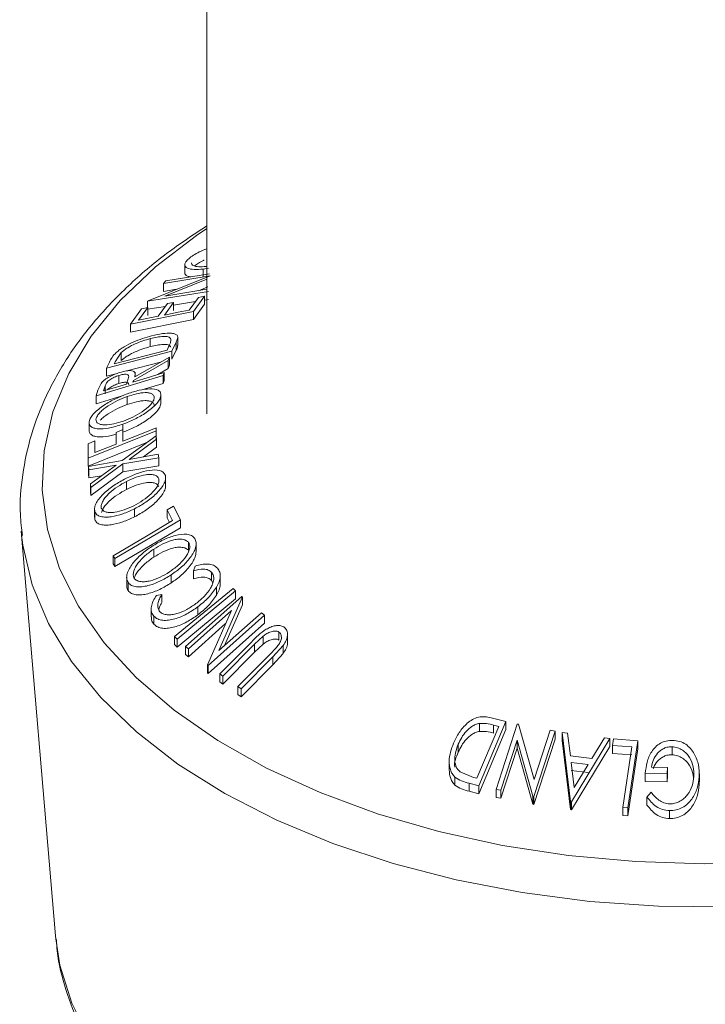
# Model space of a CAD drawing. Units: millimetres. Extents: x 5 to 292, y 5 to 205.
# Drawn here: x 234 to 235, y 149 to 150 of the extents above; entities that cross this region are included whole.
import ezdxf

# ---------------------------------------------------------------- set-up
doc = ezdxf.new("R2010")
doc.units = ezdxf.units.MM

msp = doc.modelspace()

# ---------------------------------------------------------------- linework, layer by layer
at = {"color": 7, "linetype": 'Continuous', "lineweight": 18}
for p, q in [((234.34172, 190.94328), (234.34172, 149.53699)), ((234.3094, 149.75403), (234.3094, 149.74237)), ((234.34414, 149.74892), (234.33635, 149.74759)), ((234.33635, 149.73593), (234.33635, 149.74759)), ((234.2559, 149.70162), (234.34632, 149.73779)), ((234.34632, 149.73779), (234.27831, 149.72679)), ((234.34172, 149.73279), (234.28034, 149.70827)), ((234.28163, 149.73043), (234.34549, 149.74075)), ((234.27831, 149.72679), (234.28163, 149.73043)), ((234.27831, 149.71512), (234.27831, 149.72679)), ((234.29737, 149.71821), (234.27831, 149.71512)), ((234.28034, 149.70827), (234.34172, 149.7182)), ((234.34299, 149.72163), (234.32944, 149.71622)), ((234.344, 149.71514), (234.25516, 149.70078)), ((234.31594, 149.68806), (234.32926, 149.70646)), ((234.33832, 149.70829), (234.32216, 149.68589)), ((234.32926, 149.70646), (234.33832, 149.70829)), ((234.33832, 149.69662), (234.33832, 149.70829)), ((234.344, 149.70348), (234.33832, 149.70256)), ((234.23029, 149.66731), (234.24656, 149.68988)), ((234.25562, 149.69171), (234.24218, 149.67314)), ((234.24656, 149.68988), (234.25562, 149.69171)), ((234.25516, 149.70078), (234.2559, 149.70162)), ((234.25516, 149.69162), (234.25516, 149.70078)), ((234.28132, 149.69334), (234.25516, 149.68911)), ((234.25562, 149.68005), (234.25562, 149.69171)), ((234.2709, 149.67895), (234.28422, 149.69735)), ((234.29322, 149.69917), (234.2799, 149.68077)), ((234.28422, 149.69735), (234.29322, 149.69917)), ((234.32486, 149.70038), (234.29322, 149.69526)), ((234.29322, 149.68751), (234.29322, 149.69917)), ((234.33832, 149.69662), (234.32216, 149.67423)), ((234.32216, 149.68589), (234.23029, 149.66731)), ((234.32216, 149.67423), (234.23029, 149.65565)), ((234.24218, 149.67314), (234.2709, 149.67895)), ((234.32216, 149.67423), (234.32216, 149.68589)), ((234.23029, 149.65565), (234.23029, 149.66731)), ((234.25929, 149.63471), (234.25929, 149.64637)), ((234.29913, 149.6365), (234.29913, 149.64817)), ((234.28361, 149.62973), (234.28593, 149.63453)), ((234.29708, 149.64128), (234.29068, 149.62805)), ((234.29708, 149.62961), (234.29708, 149.64128)), ((234.29068, 149.62805), (234.19543, 149.60326)), ((234.20662, 149.60968), (234.28361, 149.62973)), ((234.21699, 149.62605), (234.20804, 149.61262)), ((234.21699, 149.61438), (234.21699, 149.62605)), ((234.23652, 149.59073), (234.28707, 149.61951)), ((234.28707, 149.61951), (234.28535, 149.61443)), ((234.28707, 149.60785), (234.28707, 149.61951)), ((234.29708, 149.62961), (234.29068, 149.61639)), ((234.29068, 149.61639), (234.29068, 149.62805)), ((234.19543, 149.60326), (234.1996, 149.61191)), ((234.19543, 149.5916), (234.19543, 149.60326)), ((234.20804, 149.61262), (234.20662, 149.60968)), ((234.27393, 149.61203), (234.22503, 149.5993)), ((234.28535, 149.61443), (234.2348, 149.58555)), ((234.28535, 149.60276), (234.27043, 149.59424)), ((234.28535, 149.60276), (234.28535, 149.61443)), ((234.28707, 149.60785), (234.28535, 149.60276)), ((234.27819, 149.59278), (234.1802, 149.5629)), ((234.21121, 149.59571), (234.19543, 149.5916)), ((234.21348, 149.58105), (234.21348, 149.59271)), ((234.22449, 149.58023), (234.22701, 149.58753)), ((234.23712, 149.59107), (234.23712, 149.59742)), ((234.27958, 149.59703), (234.27819, 149.59278)), ((234.27819, 149.58111), (234.27819, 149.59278)), ((234.27958, 149.58536), (234.27958, 149.59703)), ((234.18296, 149.57134), (234.18746, 149.58119)), ((234.19363, 149.57749), (234.19118, 149.57008)), ((234.19363, 149.56583), (234.19363, 149.57749)), ((234.2348, 149.58555), (234.23402, 149.58313)), ((234.2348, 149.58337), (234.2348, 149.58555)), ((234.27819, 149.58111), (234.2468, 149.57154)), ((234.27958, 149.58536), (234.27819, 149.58111)), ((234.1802, 149.5629), (234.18296, 149.57134)), ((234.1802, 149.55124), (234.1802, 149.5629)), ((234.21815, 149.56281), (234.1802, 149.55124)), ((234.22535, 149.55022), (234.22535, 149.56188)), ((234.27466, 149.55117), (234.27466, 149.56284)), ((234.27473, 149.55231), (234.27473, 149.56397)), ((234.17023, 149.51368), (234.17023, 149.52534)), ((234.21929, 149.51366), (234.21929, 149.5217)), ((234.26778, 149.5164), (234.26774, 149.51215)), ((234.26778, 149.50474), (234.26778, 149.5164)), ((234.26774, 149.51215), (234.16866, 149.47206)), ((234.20943, 149.49279), (234.20962, 149.50975)), ((234.20962, 149.50975), (234.21941, 149.51371)), ((234.21847, 149.46874), (234.26794, 149.50473)), ((234.21941, 149.51371), (234.21922, 149.49674)), ((234.21941, 149.50204), (234.21941, 149.51371)), ((234.26774, 149.50049), (234.26774, 149.51215)), ((234.26794, 149.50473), (234.26849, 149.49987)), ((234.25506, 149.49536), (234.16866, 149.46039)), ((234.16866, 149.47206), (234.16889, 149.49326)), ((234.16889, 149.49326), (234.17865, 149.49721)), ((234.17865, 149.49721), (234.17846, 149.48025)), ((234.17846, 149.48025), (234.20943, 149.49279)), ((234.17865, 149.48555), (234.17865, 149.49721)), ((234.26849, 149.49987), (234.22822, 149.47048)), ((234.26849, 149.48821), (234.24913, 149.47408)), ((234.26849, 149.48821), (234.26849, 149.49987)), ((234.27148, 149.47277), (234.21903, 149.46374)), ((234.22822, 149.47048), (234.27094, 149.47783)), ((234.27094, 149.47783), (234.27148, 149.47277)), ((234.27148, 149.4611), (234.27148, 149.47277)), ((234.16866, 149.46039), (234.16866, 149.47206)), ((234.16915, 149.45984), (234.21847, 149.46874)), ((234.1697, 149.45503), (234.16915, 149.45984)), ((234.16915, 149.44818), (234.16915, 149.45984)), ((234.2094, 149.46208), (234.1697, 149.45503)), ((234.17195, 149.43468), (234.2094, 149.46208)), ((234.21903, 149.46374), (234.17249, 149.42963)), ((234.21903, 149.45207), (234.21903, 149.46374)), ((234.27148, 149.4611), (234.21903, 149.45207)), ((234.1697, 149.44337), (234.16915, 149.44818)), ((234.1697, 149.44337), (234.1697, 149.45503)), ((234.18835, 149.44668), (234.1697, 149.44337)), ((234.21903, 149.45207), (234.17249, 149.41797)), ((234.17249, 149.42963), (234.17195, 149.43468)), ((234.17195, 149.42301), (234.17195, 149.43468)), ((234.22476, 149.4267), (234.22476, 149.43836)), ((234.28156, 149.4321), (234.28156, 149.44377)), ((234.17249, 149.41797), (234.17195, 149.42301)), ((234.17249, 149.41797), (234.17249, 149.42963)), ((234.284, 149.39675), (234.29324, 149.4022)), ((234.29324, 149.4022), (234.30309, 149.38248)), ((234.17802, 149.39776), (234.17802, 149.3861)), ((234.17836, 149.38277), (234.17836, 149.39443)), ((234.23639, 149.38675), (234.23639, 149.39842)), ((234.2918, 149.38117), (234.284, 149.39675)), ((234.284, 149.38508), (234.284, 149.39675)), ((234.17836, 149.38277), (234.17832, 149.3861)), ((234.30309, 149.38248), (234.20736, 149.32591)), ((234.28729, 149.37851), (234.284, 149.38508)), ((234.30309, 149.37082), (234.30309, 149.38248)), ((234.07124, 149.3659), (234.12112, 148.77608)), ((234.07124, 149.3659), (234.07179, 149.36007)), ((234.30309, 149.37082), (234.20736, 149.31425)), ((234.31513, 149.33747), (234.31513, 149.34914)), ((234.32612, 149.33567), (234.32612, 149.34734)), ((234.20736, 149.32591), (234.20531, 149.33006)), ((234.20531, 149.31839), (234.20531, 149.33006)), ((234.26427, 149.32802), (234.26427, 149.33968)), ((234.20736, 149.31425), (234.20531, 149.31839)), ((234.20736, 149.31425), (234.20736, 149.32591)), ((234.32215, 149.30807), (234.32475, 149.31496)), ((234.28973, 149.29043), (234.28973, 149.30209)), ((234.32215, 149.2964), (234.32215, 149.30807)), ((234.34855, 149.29417), (234.34855, 149.30584)), ((234.36122, 149.2893), (234.36122, 149.30501)), ((234.22482, 149.29891), (234.22482, 149.28725)), ((234.22698, 149.27917), (234.22698, 149.29084)), ((234.35044, 149.29065), (234.34855, 149.29417)), ((234.26821, 149.27231), (234.27623, 149.27343)), ((234.27623, 149.26176), (234.27623, 149.27343)), ((234.29436, 149.21225), (234.37978, 149.28247)), ((234.38357, 149.2788), (234.29815, 149.20858)), ((234.35569, 149.27264), (234.35569, 149.2843)), ((234.37978, 149.28247), (234.38357, 149.2788)), ((234.38357, 149.26714), (234.38357, 149.2788)), ((234.38357, 149.26714), (234.29815, 149.19692)), ((234.31063, 149.1977), (234.39256, 149.27085)), ((234.3935, 149.27008), (234.35912, 149.19176)), ((234.3935, 149.25842), (234.36754, 149.19928)), ((234.39256, 149.27085), (234.3935, 149.27008)), ((234.3935, 149.25842), (234.3935, 149.27008)), ((234.26058, 149.25243), (234.26058, 149.24077)), ((234.37747, 149.25033), (234.31475, 149.19432)), ((234.32854, 149.24393), (234.32854, 149.25559)), ((234.34253, 149.17099), (234.37747, 149.25033)), ((234.42537, 149.24335), (234.34344, 149.1702)), ((234.35912, 149.19176), (234.42104, 149.24706)), ((234.42104, 149.24706), (234.42537, 149.24335)), ((234.42537, 149.23168), (234.42537, 149.24335)), ((234.26443, 149.23021), (234.26443, 149.24187)), ((234.369, 149.2311), (234.31475, 149.18266)), ((234.42537, 149.23168), (234.34344, 149.15854)), ((234.44672, 149.20712), (234.44672, 149.21878)), ((234.45915, 149.2039), (234.45915, 149.21557)), ((234.29815, 149.20858), (234.29436, 149.21225)), ((234.29436, 149.20058), (234.29436, 149.21225)), ((234.29815, 149.19692), (234.29436, 149.20058)), ((234.29815, 149.19692), (234.29815, 149.20858)), ((234.36037, 149.15785), (234.40642, 149.20428)), ((234.41115, 149.20108), (234.3651, 149.15465)), ((234.42356, 149.21277), (234.41115, 149.20108)), ((234.42356, 149.20111), (234.41115, 149.18941)), ((234.41115, 149.18941), (234.41115, 149.20108)), ((234.42356, 149.20111), (234.42356, 149.21277)), ((234.31475, 149.19432), (234.31063, 149.1977)), ((234.31063, 149.18604), (234.31063, 149.1977)), ((234.31475, 149.18266), (234.31063, 149.18604)), ((234.31475, 149.18266), (234.31475, 149.19432)), ((234.41115, 149.18941), (234.3651, 149.14298)), ((234.38694, 149.13943), (234.433, 149.18586)), ((234.433, 149.18586), (234.44299, 149.19628)), ((234.45291, 149.19931), (234.43772, 149.18249)), ((234.45291, 149.18764), (234.43772, 149.17082)), ((234.45291, 149.18764), (234.45291, 149.19931)), ((234.43772, 149.18249), (234.39167, 149.13606)), ((234.43772, 149.17082), (234.43772, 149.18249)), ((234.34344, 149.1702), (234.34253, 149.17099)), ((234.34253, 149.15932), (234.34253, 149.17099)), ((234.34344, 149.15854), (234.34253, 149.15932)), ((234.34344, 149.15854), (234.34344, 149.1702)), ((234.3651, 149.15465), (234.36037, 149.15785)), ((234.36037, 149.14619), (234.36037, 149.15785)), ((234.43772, 149.17082), (234.39167, 149.1244)), ((234.3651, 149.14298), (234.36037, 149.14619)), ((234.3651, 149.14298), (234.3651, 149.15465)), ((234.39167, 149.13606), (234.38694, 149.13943)), ((234.38694, 149.12777), (234.38694, 149.13943)), ((234.39167, 149.1244), (234.39167, 149.13606)), ((234.39167, 149.1244), (234.38694, 149.12777)), ((234.77715, 149.08835), (234.73769, 148.99494)), ((234.73862, 149.07408), (234.73862, 149.08575)), ((234.75561, 149.09393), (234.77715, 149.08835)), ((234.77715, 149.07669), (234.77715, 149.08835)), ((234.73504, 149.00573), (234.76694, 149.08124)), ((234.77715, 149.07669), (234.73769, 148.98328)), ((234.76694, 149.08124), (234.75912, 149.08326)), ((234.75912, 149.07159), (234.75912, 149.08326)), ((234.76318, 148.98943), (234.79386, 149.08473)), ((234.79386, 149.08473), (234.79544, 149.08446)), ((234.79544, 149.08446), (234.81835, 149.00388)), ((234.84877, 149.07446), (234.81809, 148.97916)), ((234.81835, 149.00388), (234.84153, 149.07591)), ((234.84153, 149.07591), (234.84877, 149.07446)), ((234.84877, 149.06279), (234.84877, 149.07446)), ((234.85924, 149.06086), (234.85924, 149.07253)), ((234.87127, 148.97185), (234.85924, 149.07253)), ((234.85924, 149.07253), (234.86699, 149.07167)), ((234.86699, 149.07167), (234.8712, 149.03854)), ((234.79355, 149.06119), (234.77008, 148.98824)), ((234.81657, 148.97947), (234.79355, 149.06119)), ((234.79355, 149.04952), (234.79355, 149.06119)), ((234.84877, 149.06279), (234.81809, 148.9675)), ((234.87127, 148.96019), (234.85924, 149.06086)), ((234.92873, 149.0636), (234.87302, 148.97163)), ((234.90229, 149.03455), (234.92068, 149.06476)), ((234.92068, 149.06476), (234.92873, 149.0636)), ((234.92873, 149.05193), (234.92873, 149.0636)), ((234.93254, 149.05364), (234.93389, 149.06307)), ((234.93389, 149.06307), (234.96922, 149.06021)), ((234.96922, 149.06021), (234.95509, 148.9625)), ((234.96922, 149.04854), (234.96922, 149.06021)), ((234.7078, 149.04384), (234.7078, 149.0555)), ((234.79355, 149.04952), (234.77008, 148.97657)), ((234.81657, 148.96781), (234.79355, 149.04952)), ((234.92873, 149.05193), (234.87302, 148.95996)), ((234.96052, 149.05141), (234.93254, 149.05364)), ((234.93254, 149.04197), (234.93254, 149.05364)), ((234.94775, 148.96313), (234.96052, 149.05141)), ((234.96922, 149.04854), (234.95509, 148.95083)), ((235.01954, 149.04009), (235.01954, 149.05175)), ((234.69457, 149.0299), (234.69457, 149.01823)), ((234.8712, 149.03854), (234.90229, 149.03455)), ((234.89696, 149.02565), (234.8723, 149.02882)), ((234.8723, 149.02882), (234.87674, 148.99226)), ((234.96052, 149.03975), (234.93254, 149.04197)), ((234.71045, 149.01492), (234.73025, 149.00697)), ((234.89696, 149.01399), (234.8723, 149.01715)), ((234.87674, 148.99226), (234.89696, 149.02565)), ((234.98918, 149.022), (235.01273, 149.02145)), ((235.01273, 149.02145), (235.0122, 149.01204)), ((235.01273, 149.00978), (235.01273, 149.02145)), ((234.70302, 148.99582), (234.70302, 149.00748)), ((234.73025, 149.00697), (234.73504, 149.00573)), ((235.0122, 149.01204), (234.98035, 149.01274)), ((234.98035, 149.00108), (234.98035, 149.01274)), ((235.0122, 149.00038), (234.98035, 149.00108)), ((235.0122, 149.00038), (235.0122, 149.01204)), ((235.01273, 149.00978), (235.0122, 149.00038)), ((235.05894, 148.99642), (235.05894, 149.00809)), ((235.05903, 149.00069), (235.05903, 149.01236)), ((234.73769, 148.99494), (234.72366, 148.99859)), ((234.72366, 148.98693), (234.72366, 148.99859)), ((234.73769, 148.98328), (234.72366, 148.98693)), ((234.73769, 148.98328), (234.73769, 148.99494)), ((234.77008, 148.98824), (234.76318, 148.98943)), ((234.76318, 148.97777), (234.76318, 148.98943)), ((234.77008, 148.97657), (234.77008, 148.98824)), ((234.98275, 148.9783), (234.98887, 148.98534)), ((234.77008, 148.97657), (234.76318, 148.97777)), ((234.81809, 148.97916), (234.81657, 148.97947)), ((234.81657, 148.96781), (234.81657, 148.97947)), ((234.81809, 148.9675), (234.81809, 148.97916)), ((234.87127, 148.96019), (234.87127, 148.97185)), ((234.87302, 148.97163), (234.87127, 148.97185)), ((234.87302, 148.95996), (234.87302, 148.97163)), ((234.98275, 148.96663), (234.98275, 148.9783)), ((234.81809, 148.9675), (234.81657, 148.96781)), ((234.87302, 148.95996), (234.87127, 148.96019)), ((234.95509, 148.9625), (234.94775, 148.96313)), ((234.94775, 148.95147), (234.94775, 148.96313)), ((234.95509, 148.95083), (234.95509, 148.9625)), ((235.01549, 148.947), (235.01549, 148.95867)), ((234.95509, 148.95083), (234.94775, 148.95147)), ((234.12112, 148.77608), (234.12153, 148.77164))]:
    msp.add_line(p, q, dxfattribs=at)
at = {"color": 8, "linetype": 'Continuous', "lineweight": 18, "flags": 128}
for points in [[(234.34172, 149.80691), (234.32663, 149.79675), (234.26683, 149.75088), (234.2155, 149.70171), (234.17321, 149.64975), (234.1404, 149.59555), (234.11742, 149.53969), (234.1045, 149.48277), (234.1018, 149.42538), (234.10932, 149.36813), (234.12701, 149.31164), (234.15466, 149.25649), (234.19199, 149.20328), (234.2386, 149.15256), (234.294, 149.10488), (234.35759, 149.06074), (234.42871, 149.02061), (234.5066, 148.98492), (234.59043, 148.95403), (234.67933, 148.92829), (234.77233, 148.90796), (234.86846, 148.89326), (234.9667, 148.88434), (235.06601, 148.8813), (235.16534, 148.88417)], [(234.07179, 149.36007), (234.07358, 149.34561), (234.08716, 149.28782), (234.11079, 149.23111), (234.14424, 149.17607), (234.18716, 149.12327), (234.23912, 149.07325), (234.29957, 149.02652), (234.36791, 148.98356), (234.44342, 148.94481), (234.52533, 148.91067), (234.61281, 148.88149), (234.70496, 148.85757), (234.80082, 148.83915), (234.89942, 148.82643), (234.99974, 148.81952), (235.10076, 148.81852)], [(234.12153, 148.77164), (234.12766, 148.73332), (234.145, 148.67791), (234.17213, 148.62382)]]:
    msp.add_lwpolyline(points, dxfattribs=at)
at = {"color": 7, "linetype": 'Continuous', "lineweight": 18, "flags": 128}
for points in [[(234.2799, 149.68077), (234.30008, 149.68486), (234.31594, 149.68806)], [(234.23402, 149.58313), (234.25953, 149.59091), (234.27958, 149.59703)], [(234.19118, 149.57008), (234.20983, 149.57576), (234.22449, 149.58023)], [(234.21922, 149.49674), (234.24641, 149.50775), (234.26778, 149.5164)], [(234.20531, 149.33006), (234.25374, 149.35868), (234.2918, 149.38117)]]:
    msp.add_lwpolyline(points, dxfattribs=at)
at = {"color": 7, "linetype": 'Continuous', "lineweight": 18}
for points, knots in [([(234.34172, 149.81076), (234.32188, 149.79763), (234.2805, 149.77024), (234.22629, 149.7239), (234.17781, 149.67329), (234.13781, 149.6197), (234.10664, 149.56387), (234.08452, 149.50646), (234.07219, 149.44825), (234.06817, 149.39899), (234.07174, 149.3696), (234.07297, 149.35953)], [0, 0, 0, 0, 0.1115153, 0.2324459, 0.3531317, 0.473199, 0.5921953, 0.70973, 0.825673, 0.9402898, 1, 1, 1, 1]), ([(234.31517, 149.76279), (234.31731, 149.76449), (234.3216, 149.76787), (234.33093, 149.7731), (234.33795, 149.77583), (234.34172, 149.77729)], [0, 0, 0, 0, 0.3163018, 0.6323015, 1, 1, 1, 1]), ([(234.33635, 149.74759), (234.33169, 149.74727), (234.32243, 149.74663), (234.31404, 149.7483), (234.31003, 149.75109), (234.30898, 149.75412), (234.31049, 149.75812), (234.3136, 149.76123), (234.31517, 149.76279)], [0, 0, 0, 0, 0.25013373, 0.49823995, 0.62366788, 0.74916426, 0.87433886, 1, 1, 1, 1]), ([(234.33751, 149.76065), (234.33723, 149.76053), (234.33427, 149.75932), (234.32916, 149.75632), (234.32537, 149.75353), (234.32349, 149.75214)], [0, 0, 0, 0, 0.0509795, 0.5271114, 1, 1, 1, 1]), ([(234.31931, 149.75686), (234.31941, 149.75607), (234.31963, 149.75441), (234.32266, 149.75215), (234.32929, 149.75074), (234.3367, 149.75121), (234.34042, 149.75145)], [0, 0, 0, 0, 0.1532174, 0.3242234, 0.6605976, 1, 1, 1, 1]), ([(234.31849, 149.73638), (234.3166, 149.73665), (234.31293, 149.73717), (234.31002, 149.73936), (234.30966, 149.7414), (234.30949, 149.74237)], [0, 0, 0, 0, 0.3577943, 0.6934283, 1, 1, 1, 1]), ([(234.20958, 149.62614), (234.21134, 149.6276), (234.21486, 149.63052), (234.2232, 149.63586), (234.23905, 149.64389), (234.25235, 149.64779), (234.2612, 149.65038)], [0, 0, 0, 0, 0.1251749, 0.2498276, 0.5006843, 1, 1, 1, 1]), ([(234.25929, 149.64637), (234.25198, 149.64423), (234.241, 149.64101), (234.22794, 149.63423), (234.22116, 149.62972), (234.21838, 149.62727), (234.21699, 149.62605)], [0, 0, 0, 0, 0.4989195, 0.7489212, 0.8747019, 1, 1, 1, 1]), ([(234.28925, 149.64568), (234.28885, 149.64638), (234.28806, 149.64778), (234.28457, 149.64939), (234.27575, 149.65008), (234.26587, 149.64786), (234.25929, 149.64637)], [0, 0, 0, 0, 0.1253009, 0.2504487, 0.5004365, 1, 1, 1, 1]), ([(234.2612, 149.65038), (234.26651, 149.65162), (234.2771, 149.65408), (234.28867, 149.65471), (234.29587, 149.65336), (234.29925, 149.65079), (234.29926, 149.64642), (234.29781, 149.643), (234.29708, 149.64128)], [0, 0, 0, 0, 0.2504411, 0.4992408, 0.625495, 0.7497903, 0.8738949, 1, 1, 1, 1]), ([(234.28593, 149.63453), (234.28692, 149.63656), (234.2889, 149.64059), (234.28913, 149.64399), (234.28925, 149.64568)], [0, 0, 0, 0, 0.5017157, 1, 1, 1, 1]), ([(234.25929, 149.63471), (234.25198, 149.63256), (234.241, 149.62934), (234.22794, 149.62257), (234.22116, 149.61806), (234.21838, 149.61561), (234.21699, 149.61438)], [0, 0, 0, 0, 0.4989195, 0.7489212, 0.8747019, 1, 1, 1, 1]), ([(234.28925, 149.63402), (234.28885, 149.63472), (234.28806, 149.63611), (234.28457, 149.63773), (234.27575, 149.63842), (234.26587, 149.63619), (234.25929, 149.63471)], [0, 0, 0, 0, 0.1253009, 0.2504487, 0.5004365, 1, 1, 1, 1]), ([(234.2988, 149.6365), (234.29888, 149.63589), (234.29913, 149.63392), (234.29792, 149.63137), (234.29708, 149.62961)], [0, 0, 0, 0, 0.30908784, 1, 1, 1, 1]), ([(234.1996, 149.61191), (234.20074, 149.61422), (234.203, 149.61882), (234.20739, 149.62371), (234.20958, 149.62614)], [0, 0, 0, 0, 0.5020441, 1, 1, 1, 1]), ([(234.18746, 149.58119), (234.1882, 149.58206), (234.18967, 149.58382), (234.19376, 149.58724), (234.1998, 149.59097), (234.20745, 149.59456), (234.21244, 149.5962), (234.21494, 149.59701)], [0, 0, 0, 0, 0.125061, 0.2499719, 0.4997352, 0.7495212, 1, 1, 1, 1]), ([(234.21348, 149.59271), (234.21124, 149.59195), (234.20789, 149.59079), (234.20341, 149.58852), (234.20019, 149.58656), (234.19734, 149.58428), (234.19491, 149.5811), (234.19414, 149.57893), (234.19363, 149.57749)], [0, 0, 0, 0, 0.2488064, 0.3738468, 0.499091, 0.6242087, 0.749169, 1, 1, 1, 1]), ([(234.22701, 149.58753), (234.22743, 149.58897), (234.22805, 149.59114), (234.22732, 149.59339), (234.22552, 149.59426), (234.223, 149.59449), (234.21909, 149.59421), (234.2157, 149.59331), (234.21348, 149.59271)], [0, 0, 0, 0, 0.2507209, 0.3759679, 0.5009647, 0.6201516, 0.7501351, 1, 1, 1, 1]), ([(234.21494, 149.59701), (234.21818, 149.59789), (234.22462, 149.59963), (234.2318, 149.60006), (234.23553, 149.59859), (234.23748, 149.59584), (234.23691, 149.59278), (234.23652, 149.59073)], [0, 0, 0, 0, 0.2511258, 0.4990162, 0.6228059, 0.7468294, 1, 1, 1, 1]), ([(234.21348, 149.58105), (234.21124, 149.58028), (234.20789, 149.57913), (234.2034, 149.57686), (234.20023, 149.57489), (234.19787, 149.57312), (234.19708, 149.57208), (234.19689, 149.57182)], [0, 0, 0, 0, 0.37370563, 0.56151546, 0.7496315, 0.93755741, 1, 1, 1, 1]), ([(234.22765, 149.57948), (234.22768, 149.57965), (234.22787, 149.58052), (234.22726, 149.5817), (234.22553, 149.5826), (234.22299, 149.58283), (234.21909, 149.58254), (234.2157, 149.58164), (234.21348, 149.58105)], [0, 0, 0, 0, 0.0396486, 0.2001778, 0.3603863, 0.5131482, 0.6797481, 1, 1, 1, 1]), ([(234.22604, 149.56611), (234.23176, 149.56794), (234.24316, 149.57158), (234.25882, 149.57368), (234.26977, 149.57246), (234.27454, 149.56804), (234.27462, 149.56457), (234.27466, 149.56284)], [0, 0, 0, 0, 0.2505189, 0.4989719, 0.7490692, 0.8742662, 1, 1, 1, 1]), ([(234.17023, 149.52534), (234.17084, 149.52731), (234.17207, 149.53124), (234.17706, 149.53771), (234.18395, 149.54381), (234.19428, 149.55126), (234.20863, 149.55932), (234.22022, 149.56384), (234.22604, 149.56611)], [0, 0, 0, 0, 0.125267, 0.2496637, 0.3748971, 0.5006121, 0.7491835, 1, 1, 1, 1]), ([(234.22535, 149.56188), (234.22068, 149.56005), (234.21137, 149.5564), (234.1998, 149.55001), (234.19149, 149.54397), (234.18607, 149.53904), (234.1817, 149.53383), (234.18056, 149.53061), (234.17999, 149.52901)], [0, 0, 0, 0, 0.2499794, 0.4991031, 0.6244437, 0.7495785, 0.8750422, 1, 1, 1, 1]), ([(234.27466, 149.56284), (234.27404, 149.56087), (234.27278, 149.55693), (234.26772, 149.55039), (234.26089, 149.54423), (234.25069, 149.5367), (234.23656, 149.52851), (234.22506, 149.52398), (234.21929, 149.5217)], [0, 0, 0, 0, 0.12531204, 0.24998483, 0.37535603, 0.50083778, 0.74927518, 1, 1, 1, 1]), ([(234.21999, 149.52622), (234.22466, 149.52804), (234.23395, 149.53168), (234.24757, 149.53951), (234.25782, 149.54747), (234.26342, 149.55449), (234.26447, 149.55768), (234.26499, 149.55927)], [0, 0, 0, 0, 0.2507118, 0.499895, 0.7496662, 0.874756, 1, 1, 1, 1]), ([(234.26499, 149.55927), (234.26491, 149.56067), (234.26475, 149.56346), (234.26166, 149.56604), (234.25728, 149.5675), (234.24997, 149.56793), (234.23918, 149.56632), (234.22995, 149.56336), (234.22535, 149.56188)], [0, 0, 0, 0, 0.126073, 0.2517211, 0.3765314, 0.502073, 0.7515414, 1, 1, 1, 1]), ([(234.22535, 149.55022), (234.22068, 149.54839), (234.21136, 149.54474), (234.19983, 149.53834), (234.19144, 149.53232), (234.18798, 149.52899), (234.18625, 149.52733)], [0, 0, 0, 0, 0.3334933, 0.66584497, 0.83305976, 1, 1, 1, 1]), ([(234.27466, 149.55117), (234.27404, 149.5492), (234.27278, 149.54526), (234.26772, 149.53872), (234.26088, 149.53256), (234.25065, 149.525), (234.23652, 149.51683), (234.22503, 149.5123), (234.21929, 149.51003)], [0, 0, 0, 0, 0.1253285, 0.2501769, 0.3754598, 0.5010422, 0.7508893, 1, 1, 1, 1]), ([(234.26499, 149.54761), (234.26491, 149.54901), (234.26475, 149.55179), (234.26166, 149.55437), (234.25728, 149.55583), (234.24997, 149.55626), (234.23918, 149.55465), (234.22995, 149.55169), (234.22535, 149.55022)], [0, 0, 0, 0, 0.126073, 0.2517211, 0.3765314, 0.502073, 0.7515414, 1, 1, 1, 1]), ([(234.21929, 149.5217), (234.2136, 149.51989), (234.20225, 149.51628), (234.18902, 149.51459), (234.17989, 149.51513), (234.17423, 149.51683), (234.17039, 149.52012), (234.17028, 149.5236), (234.17023, 149.52534)], [0, 0, 0, 0, 0.2495868, 0.4977541, 0.6233309, 0.748597, 0.8740054, 1, 1, 1, 1]), ([(234.17999, 149.52901), (234.18006, 149.52761), (234.1802, 149.5248), (234.18348, 149.52227), (234.188, 149.52085), (234.19537, 149.52034), (234.20616, 149.52178), (234.21539, 149.52474), (234.21999, 149.52622)], [0, 0, 0, 0, 0.1256544, 0.2511074, 0.3761616, 0.5016282, 0.7512145, 1, 1, 1, 1]), ([(234.20959, 149.50724), (234.20717, 149.5065), (234.1991, 149.50402), (234.18896, 149.50295), (234.17981, 149.50347), (234.17418, 149.50519), (234.17038, 149.50848), (234.17028, 149.51195), (234.17023, 149.51368)], [0, 0, 0, 0, 0.12445702, 0.41549841, 0.56195225, 0.70802984, 0.85412336, 1, 1, 1, 1]), ([(234.22355, 149.4426), (234.22931, 149.44527), (234.24079, 149.45059), (234.25796, 149.45502), (234.27117, 149.45549), (234.2787, 149.45192), (234.2804, 149.4486), (234.28125, 149.44693)], [0, 0, 0, 0, 0.250668, 0.4991764, 0.7492877, 0.8743351, 1, 1, 1, 1]), ([(234.27174, 149.44195), (234.27103, 149.4433), (234.2696, 149.446), (234.26484, 149.44803), (234.2591, 149.44876), (234.25045, 149.44808), (234.23869, 149.44481), (234.2294, 149.44051), (234.22476, 149.43836)], [0, 0, 0, 0, 0.1260552, 0.2516898, 0.3763997, 0.5019505, 0.7514393, 1, 1, 1, 1]), ([(234.28125, 149.44693), (234.28144, 149.44493), (234.28182, 149.44095), (234.27905, 149.43385), (234.27402, 149.42682), (234.26574, 149.41791), (234.2532, 149.40773), (234.24201, 149.40153), (234.23639, 149.39842)], [0, 0, 0, 0, 0.12523833, 0.24985989, 0.37519254, 0.50077768, 0.74939484, 1, 1, 1, 1]), ([(234.17836, 149.39443), (234.17815, 149.39643), (234.17773, 149.40041), (234.18043, 149.40744), (234.18548, 149.41441), (234.19385, 149.42325), (234.20662, 149.43331), (234.21789, 149.43949), (234.22355, 149.4426)], [0, 0, 0, 0, 0.1255191, 0.2500137, 0.3752703, 0.5010429, 0.7495117, 1, 1, 1, 1]), ([(234.22476, 149.43836), (234.22022, 149.43586), (234.21117, 149.43087), (234.20081, 149.42286), (234.19409, 149.4157), (234.19016, 149.41009), (234.18757, 149.40438), (234.18778, 149.40111), (234.18789, 149.39948)], [0, 0, 0, 0, 0.2499374, 0.4990521, 0.6244155, 0.7495362, 0.8750238, 1, 1, 1, 1]), ([(234.27174, 149.43029), (234.27103, 149.43164), (234.2696, 149.43434), (234.26484, 149.43636), (234.2591, 149.4371), (234.25045, 149.43641), (234.23869, 149.43314), (234.2294, 149.42884), (234.22476, 149.4267)], [0, 0, 0, 0, 0.1260552, 0.2516898, 0.3763997, 0.5019505, 0.7514393, 1, 1, 1, 1]), ([(234.23517, 149.40294), (234.23971, 149.40544), (234.24875, 149.41042), (234.26087, 149.42014), (234.26896, 149.42946), (234.27218, 149.4371), (234.27189, 149.44033), (234.27174, 149.44195)], [0, 0, 0, 0, 0.2506833, 0.499891, 0.7496718, 0.8747482, 1, 1, 1, 1]), ([(234.28125, 149.43527), (234.28144, 149.43327), (234.28182, 149.42927), (234.27904, 149.42216), (234.27401, 149.41513), (234.2657, 149.4062), (234.25315, 149.39604), (234.24197, 149.38984), (234.23639, 149.38675)], [0, 0, 0, 0, 0.12537751, 0.25020863, 0.37551256, 0.50108992, 0.75091169, 1, 1, 1, 1]), ([(234.22476, 149.4267), (234.22022, 149.4242), (234.21117, 149.4192), (234.20079, 149.41119), (234.19412, 149.40405), (234.19003, 149.39839), (234.18871, 149.39469), (234.18805, 149.39284)], [0, 0, 0, 0, 0.28563493, 0.57032975, 0.7135983, 0.85658949, 1, 1, 1, 1]), ([(234.18789, 149.39948), (234.18864, 149.39815), (234.19014, 149.39549), (234.19502, 149.39352), (234.20082, 149.39279), (234.2095, 149.3934), (234.22127, 149.39655), (234.23054, 149.40081), (234.23517, 149.40294)], [0, 0, 0, 0, 0.1260104, 0.2515906, 0.3761413, 0.5016526, 0.7512356, 1, 1, 1, 1]), ([(234.23639, 149.39842), (234.23066, 149.39578), (234.21923, 149.39053), (234.20478, 149.38682), (234.19406, 149.38599), (234.18681, 149.3868), (234.18097, 149.38944), (234.17923, 149.39277), (234.17836, 149.39443)], [0, 0, 0, 0, 0.2497496, 0.4979008, 0.623505, 0.7488726, 0.8742027, 1, 1, 1, 1]), ([(234.23639, 149.38675), (234.23065, 149.38411), (234.21919, 149.37885), (234.20471, 149.37514), (234.19398, 149.37433), (234.18675, 149.37515), (234.18095, 149.3778), (234.17923, 149.38111), (234.17836, 149.38277)], [0, 0, 0, 0, 0.2501696, 0.4993419, 0.6247413, 0.7499234, 0.8750124, 1, 1, 1, 1]), ([(234.26154, 149.34365), (234.26706, 149.34699), (234.27805, 149.35365), (234.29566, 149.36016), (234.31015, 149.36227), (234.31967, 149.35978), (234.32259, 149.35672), (234.32406, 149.35519)], [0, 0, 0, 0, 0.2507452, 0.4993416, 0.7495585, 0.8746023, 1, 1, 1, 1]), ([(234.22698, 149.29084), (234.22611, 149.29277), (234.22439, 149.29661), (234.22513, 149.30383), (234.22846, 149.31129), (234.2349, 149.32098), (234.24579, 149.33241), (234.25627, 149.33989), (234.26154, 149.34365)], [0, 0, 0, 0, 0.1254122, 0.2499195, 0.3751591, 0.5007705, 0.7492563, 1, 1, 1, 1]), ([(234.31513, 149.34914), (234.31389, 149.35035), (234.31141, 149.35278), (234.30548, 149.35415), (234.2989, 149.35414), (234.28955, 149.35241), (234.27759, 149.34775), (234.2687, 149.34237), (234.26427, 149.33968)], [0, 0, 0, 0, 0.1260742, 0.2517358, 0.3765934, 0.5021529, 0.751563, 1, 1, 1, 1]), ([(234.28699, 149.30635), (234.2912, 149.30936), (234.29961, 149.31538), (234.30995, 149.3264), (234.31598, 149.33654), (234.31713, 149.34443), (234.3158, 149.34757), (234.31513, 149.34914)], [0, 0, 0, 0, 0.2506879, 0.4998919, 0.7496678, 0.8747604, 1, 1, 1, 1]), ([(234.32406, 149.35519), (234.3249, 149.35326), (234.3266, 149.3494), (234.32572, 149.34208), (234.32237, 149.33457), (234.31599, 149.32482), (234.30533, 149.31331), (234.29495, 149.30584), (234.28973, 149.30209)], [0, 0, 0, 0, 0.1254441, 0.2502341, 0.3756306, 0.5010887, 0.7494995, 1, 1, 1, 1]), ([(234.26427, 149.33968), (234.26005, 149.33667), (234.25163, 149.33065), (234.24277, 149.3215), (234.2376, 149.31366), (234.23504, 149.30767), (234.23398, 149.30175), (234.23527, 149.29857), (234.23591, 149.29699)], [0, 0, 0, 0, 0.2498331, 0.4990019, 0.6243891, 0.7494868, 0.8750001, 1, 1, 1, 1]), ([(234.31513, 149.33747), (234.31389, 149.33869), (234.31141, 149.34111), (234.30548, 149.34248), (234.2989, 149.34248), (234.28955, 149.34074), (234.27759, 149.33608), (234.2687, 149.3307), (234.26427, 149.32802)], [0, 0, 0, 0, 0.1260742, 0.2517358, 0.3765934, 0.5021529, 0.751563, 1, 1, 1, 1]), ([(234.32585, 149.33568), (234.32579, 149.33394), (234.32566, 149.32998), (234.32238, 149.32302), (234.31612, 149.31326), (234.30528, 149.30162), (234.29491, 149.29415), (234.28973, 149.29043)], [0, 0, 0, 0, 0.1108022, 0.2513976, 0.4083472, 0.7046388, 1, 1, 1, 1]), ([(234.26427, 149.32802), (234.26005, 149.325), (234.25162, 149.31898), (234.24283, 149.30984), (234.23778, 149.30241), (234.23643, 149.29885), (234.23583, 149.29728)], [0, 0, 0, 0, 0.3455101, 0.6901015, 0.8635074, 1, 1, 1, 1]), ([(234.32475, 149.31496), (234.32789, 149.31585), (234.33418, 149.31763), (234.34335, 149.3183), (234.35155, 149.31661), (234.35525, 149.31348), (234.35711, 149.31192)], [0, 0, 0, 0, 0.2497549, 0.4986537, 0.7485875, 1, 1, 1, 1]), ([(234.28973, 149.30209), (234.28425, 149.29878), (234.27332, 149.29219), (234.25857, 149.28679), (234.24702, 149.28458), (234.23876, 149.28444), (234.23147, 149.28628), (234.22848, 149.28931), (234.22698, 149.29084)], [0, 0, 0, 0, 0.2495343, 0.4975224, 0.6230389, 0.7484252, 0.8738849, 1, 1, 1, 1]), ([(234.23591, 149.29699), (234.23716, 149.29578), (234.23965, 149.29336), (234.24567, 149.29205), (234.25231, 149.29208), (234.26169, 149.29378), (234.27367, 149.29832), (234.28255, 149.30368), (234.28699, 149.30635)], [0, 0, 0, 0, 0.1260335, 0.2516091, 0.3761032, 0.5016129, 0.7512257, 1, 1, 1, 1]), ([(234.34855, 149.30584), (234.34706, 149.3071), (234.34408, 149.30963), (234.33498, 149.31116), (234.32727, 149.3093), (234.32215, 149.30807)], [0, 0, 0, 0, 0.2501219, 0.5006717, 1, 1, 1, 1]), ([(234.32576, 149.26031), (234.32986, 149.26368), (234.33802, 149.27037), (234.34594, 149.28044), (234.35021, 149.28885), (234.352, 149.29524), (234.35158, 149.30124), (234.34956, 149.3043), (234.34855, 149.30584)], [0, 0, 0, 0, 0.2500373, 0.4978781, 0.623252, 0.7488875, 0.8742142, 1, 1, 1, 1]), ([(234.35711, 149.31192), (234.35839, 149.31013), (234.36095, 149.30657), (234.36156, 149.29946), (234.3597, 149.29185), (234.35703, 149.28682), (234.35569, 149.2843)], [0, 0, 0, 0, 0.250551, 0.5004375, 0.7497178, 1, 1, 1, 1]), ([(234.22698, 149.27917), (234.22595, 149.28105), (234.22463, 149.28348), (234.22503, 149.28655), (234.22512, 149.28724)], [0, 0, 0, 0, 0.77554, 1, 1, 1, 1]), ([(234.28973, 149.29043), (234.28424, 149.28711), (234.27327, 149.28049), (234.25848, 149.27509), (234.24691, 149.2729), (234.23867, 149.27278), (234.23143, 149.27464), (234.22846, 149.27766), (234.22698, 149.27917)], [0, 0, 0, 0, 0.2501402, 0.4992963, 0.6246996, 0.7498899, 0.8749939, 1, 1, 1, 1]), ([(234.34855, 149.29417), (234.34706, 149.29544), (234.34408, 149.29796), (234.33498, 149.29949), (234.32727, 149.29764), (234.32215, 149.2964)], [0, 0, 0, 0, 0.2501219, 0.5006717, 1, 1, 1, 1]), ([(234.36098, 149.28929), (234.36105, 149.28876), (234.36144, 149.28597), (234.35957, 149.28013), (234.35699, 149.27514), (234.35569, 149.27264)], [0, 0, 0, 0, 0.1027929, 0.5504967, 1, 1, 1, 1]), ([(234.26443, 149.24187), (234.26308, 149.24386), (234.26036, 149.24785), (234.26046, 149.25584), (234.26311, 149.26417), (234.26651, 149.26959), (234.26821, 149.27231)], [0, 0, 0, 0, 0.24962281, 0.49951777, 0.74921355, 1, 1, 1, 1]), ([(234.27623, 149.27343), (234.27491, 149.27122), (234.27226, 149.2668), (234.26992, 149.26001), (234.27, 149.25352), (234.27205, 149.25016), (234.27308, 149.24848)], [0, 0, 0, 0, 0.2493561, 0.4984322, 0.7489139, 1, 1, 1, 1]), ([(234.35569, 149.2843), (234.35202, 149.27903), (234.34466, 149.26847), (234.33392, 149.25989), (234.32854, 149.25559)], [0, 0, 0, 0, 0.4995871, 1, 1, 1, 1]), ([(234.35569, 149.27264), (234.35202, 149.26736), (234.34466, 149.2568), (234.33392, 149.24822), (234.32854, 149.24393)], [0, 0, 0, 0, 0.4995871, 1, 1, 1, 1]), ([(234.27623, 149.26176), (234.27482, 149.25954), (234.27274, 149.25624), (234.27177, 149.25291), (234.27145, 149.25182)], [0, 0, 0, 0, 0.6737361, 1, 1, 1, 1]), ([(234.27308, 149.24848), (234.27454, 149.24735), (234.27746, 149.24508), (234.2838, 149.24384), (234.29076, 149.24399), (234.3005, 149.24603), (234.3127, 149.25128), (234.32139, 149.25729), (234.32576, 149.26031)], [0, 0, 0, 0, 0.1238799, 0.2475944, 0.3732273, 0.4994616, 0.7485637, 1, 1, 1, 1]), ([(234.32854, 149.25559), (234.32321, 149.25192), (234.31261, 149.2446), (234.29771, 149.23845), (234.28587, 149.2359), (234.27723, 149.23552), (234.26965, 149.23748), (234.26617, 149.2404), (234.26443, 149.24187)], [0, 0, 0, 0, 0.2502427, 0.4981863, 0.6235928, 0.7491848, 0.8743353, 1, 1, 1, 1]), ([(234.32854, 149.24393), (234.32321, 149.24025), (234.31259, 149.23292), (234.29767, 149.22677), (234.28582, 149.22423), (234.2772, 149.22386), (234.26964, 149.22582), (234.26617, 149.22874), (234.26443, 149.23021)], [0, 0, 0, 0, 0.2503532, 0.4990756, 0.6242016, 0.7495904, 0.874675, 1, 1, 1, 1]), ([(234.26443, 149.23021), (234.26296, 149.23216), (234.26069, 149.23519), (234.26089, 149.23931), (234.26096, 149.24077)], [0, 0, 0, 0, 0.6444622, 1, 1, 1, 1]), ([(234.40642, 149.20428), (234.4132, 149.21111), (234.42167, 149.21965), (234.43468, 149.22622), (234.44146, 149.22841), (234.44838, 149.22882), (234.45193, 149.22713), (234.45372, 149.22628)], [0, 0, 0, 0, 0.498787, 0.6243182, 0.7496135, 0.8743805, 1, 1, 1, 1]), ([(234.44672, 149.21878), (234.44594, 149.21921), (234.44437, 149.22007), (234.44041, 149.22051), (234.43509, 149.21954), (234.42898, 149.21669), (234.42537, 149.21408), (234.42356, 149.21277)], [0, 0, 0, 0, 0.12536756, 0.25076858, 0.50027404, 0.74953166, 1, 1, 1, 1]), ([(234.44299, 149.19628), (234.44452, 149.19814), (234.44756, 149.20186), (234.45043, 149.20814), (234.45025, 149.21323), (234.44893, 149.21686), (234.44746, 149.21814), (234.44672, 149.21878)], [0, 0, 0, 0, 0.2497682, 0.4984076, 0.7479428, 0.8737176, 1, 1, 1, 1]), ([(234.45372, 149.22628), (234.45463, 149.22555), (234.45646, 149.2241), (234.45884, 149.22016), (234.45957, 149.21414), (234.45746, 149.20648), (234.45443, 149.2017), (234.45291, 149.19931)], [0, 0, 0, 0, 0.1252631, 0.2500782, 0.4998453, 0.7496734, 1, 1, 1, 1]), ([(234.44672, 149.20712), (234.44594, 149.20755), (234.44437, 149.2084), (234.44041, 149.20884), (234.43509, 149.20787), (234.42898, 149.20503), (234.42537, 149.20241), (234.42356, 149.20111)], [0, 0, 0, 0, 0.1253676, 0.2507686, 0.500274, 0.7495317, 1, 1, 1, 1]), ([(234.45887, 149.20388), (234.45895, 149.2034), (234.45945, 149.20059), (234.4573, 149.19477), (234.45437, 149.19002), (234.45291, 149.18764)], [0, 0, 0, 0, 0.0954024, 0.5472504, 1, 1, 1, 1]), ([(234.70089, 149.05698), (234.7034, 149.06219), (234.70843, 149.07257), (234.71841, 149.08417), (234.72836, 149.09162), (234.73727, 149.0953), (234.74674, 149.09575), (234.75264, 149.09454), (234.75561, 149.09393)], [0, 0, 0, 0, 0.2500469, 0.4985592, 0.6245441, 0.7488971, 0.8735215, 1, 1, 1, 1]), ([(234.73862, 149.08575), (234.73672, 149.08525), (234.73293, 149.08425), (234.72605, 149.08052), (234.71579, 149.0717), (234.71099, 149.06198), (234.7078, 149.0555)], [0, 0, 0, 0, 0.1260043, 0.2517316, 0.5015573, 1, 1, 1, 1]), ([(234.75912, 149.08326), (234.7558, 149.08411), (234.74919, 149.08581), (234.74213, 149.08577), (234.73862, 149.08575)], [0, 0, 0, 0, 0.5019715, 1, 1, 1, 1]), ([(234.73862, 149.07408), (234.73672, 149.07358), (234.73293, 149.07258), (234.72605, 149.06886), (234.71579, 149.06004), (234.71099, 149.05032), (234.7078, 149.04384)], [0, 0, 0, 0, 0.12600427, 0.25173165, 0.50155725, 1, 1, 1, 1]), ([(234.75912, 149.07159), (234.7558, 149.07245), (234.74919, 149.07414), (234.74213, 149.0741), (234.73862, 149.07408)], [0, 0, 0, 0, 0.5019715, 1, 1, 1, 1]), ([(234.70302, 149.00748), (234.70159, 149.00912), (234.69873, 149.0124), (234.6953, 149.02025), (234.69333, 149.03537), (234.69786, 149.04834), (234.70089, 149.05698)], [0, 0, 0, 0, 0.1251184, 0.2498973, 0.5002762, 1, 1, 1, 1]), ([(234.98035, 149.01274), (234.98096, 149.01824), (234.98216, 149.0292), (234.98769, 149.0424), (234.99489, 149.05153), (235.002, 149.05717), (235.01086, 149.06053), (235.01712, 149.06086), (235.02027, 149.06102)], [0, 0, 0, 0, 0.2507762, 0.4991971, 0.6245174, 0.7495512, 0.8743325, 1, 1, 1, 1]), ([(235.02027, 149.06102), (235.02366, 149.06068), (235.03043, 149.06), (235.03947, 149.05556), (235.04667, 149.04915), (235.04998, 149.04393), (235.05164, 149.04131)], [0, 0, 0, 0, 0.2503771, 0.4999842, 0.7494278, 1, 1, 1, 1]), ([(234.7078, 149.04384), (234.70469, 149.03662), (234.70153, 149.02926), (234.70273, 149.02219), (234.70275, 149.02206)], [0, 0, 0, 0, 0.9820728, 1, 1, 1, 1]), ([(234.7078, 149.0555), (234.70529, 149.04837), (234.70153, 149.03765), (234.70347, 149.02519), (234.70661, 149.0188), (234.70917, 149.01621), (234.71045, 149.01492)], [0, 0, 0, 0, 0.4989354, 0.7489191, 0.8746962, 1, 1, 1, 1]), ([(235.01954, 149.05175), (235.01747, 149.05169), (235.01333, 149.05155), (235.00743, 149.04956), (235.00233, 149.04634), (234.99669, 149.04093), (234.99162, 149.03274), (234.98999, 149.02559), (234.98918, 149.022)], [0, 0, 0, 0, 0.12532854, 0.25017077, 0.37522491, 0.50049861, 0.74969013, 1, 1, 1, 1]), ([(235.0512, 149.00827), (235.05105, 149.01305), (235.05074, 149.02256), (235.04645, 149.03405), (235.04054, 149.04204), (235.03463, 149.04696), (235.02756, 149.05064), (235.02221, 149.05138), (235.01954, 149.05175)], [0, 0, 0, 0, 0.2504976, 0.4989144, 0.6247168, 0.7505791, 0.8751799, 1, 1, 1, 1]), ([(235.01954, 149.04009), (235.01747, 149.04002), (235.01333, 149.03989), (235.00744, 149.03789), (235.00232, 149.03468), (234.99676, 149.02925), (234.99309, 149.0241), (234.99201, 149.0202), (234.99191, 149.01983)], [0, 0, 0, 0, 0.1615158, 0.3224049, 0.483567, 0.6450121, 0.966155, 1, 1, 1, 1]), ([(235.05053, 149.00428), (235.05042, 149.00646), (235.05006, 149.01338), (235.04642, 149.02235), (235.04057, 149.03036), (235.03465, 149.03528), (235.02757, 149.03897), (235.02221, 149.03972), (235.01954, 149.04009)], [0, 0, 0, 0, 0.1325132, 0.4206548, 0.5656589, 0.7107036, 0.8556233, 1, 1, 1, 1]), ([(235.05164, 149.04131), (235.0541, 149.036), (235.05901, 149.02535), (235.05897, 149.01385), (235.05894, 149.00809)], [0, 0, 0, 0, 0.4996777, 1, 1, 1, 1]), ([(234.70302, 148.99582), (234.70159, 148.99748), (234.69872, 149.00078), (234.69534, 149.00828), (234.69498, 149.01435), (234.69475, 149.01825)], [0, 0, 0, 0, 0.2645563, 0.5273229, 1, 1, 1, 1]), ([(234.72366, 148.99859), (234.71987, 148.99957), (234.71232, 149.00151), (234.70611, 149.0055), (234.70302, 149.00748)], [0, 0, 0, 0, 0.5022475, 1, 1, 1, 1]), ([(235.05894, 149.00809), (235.0582, 149.00237), (235.05671, 148.99097), (235.05005, 148.97759), (235.0421, 148.96843), (235.03451, 148.96281), (235.02535, 148.95917), (235.01878, 148.95883), (235.01549, 148.95867)], [0, 0, 0, 0, 0.25013373, 0.49823995, 0.62366788, 0.74916426, 0.87433886, 1, 1, 1, 1]), ([(235.01582, 148.96832), (235.01843, 148.96851), (235.02367, 148.9689), (235.03087, 148.97206), (235.03709, 148.97645), (235.04377, 148.98371), (235.04922, 148.99449), (235.05054, 149.00366), (235.0512, 149.00827)], [0, 0, 0, 0, 0.1241999, 0.2486437, 0.3749622, 0.5011872, 0.749476, 1, 1, 1, 1]), ([(234.72366, 148.98693), (234.71987, 148.9879), (234.71232, 148.98984), (234.70611, 148.99383), (234.70302, 148.99582)], [0, 0, 0, 0, 0.50224754, 1, 1, 1, 1]), ([(234.98887, 148.98534), (234.99223, 148.98124), (234.99729, 148.97507), (235.00728, 148.96971), (235.01297, 148.96878), (235.01582, 148.96832)], [0, 0, 0, 0, 0.49861261, 0.74983627, 1, 1, 1, 1]), ([(235.05894, 148.99642), (235.0582, 148.9907), (235.0567, 148.97928), (235.05003, 148.96588), (235.04205, 148.95672), (235.03446, 148.95112), (235.02532, 148.9475), (235.01877, 148.94717), (235.01549, 148.947)], [0, 0, 0, 0, 0.2502684, 0.4992921, 0.6245116, 0.7498049, 0.8748696, 1, 1, 1, 1]), ([(235.01549, 148.95867), (235.01204, 148.95905), (235.00514, 148.95983), (234.99291, 148.96597), (234.98681, 148.97337), (234.98275, 148.9783)], [0, 0, 0, 0, 0.2502999, 0.5003609, 1, 1, 1, 1]), ([(235.01549, 148.947), (235.01204, 148.94739), (235.00514, 148.94816), (234.99291, 148.9543), (234.98681, 148.9617), (234.98275, 148.96663)], [0, 0, 0, 0, 0.2502999, 0.5003609, 1, 1, 1, 1]), ([(234.12252, 148.77105), (234.1228, 148.76542), (234.12405, 148.74073), (234.13531, 148.69755), (234.15625, 148.64236), (234.18642, 148.58892), (234.22481, 148.53754), (234.27147, 148.48868), (234.32595, 148.44284), (234.38773, 148.40053), (234.45612, 148.36221), (234.53035, 148.32825), (234.60962, 148.29896), (234.69314, 148.27455), (234.7801, 148.2552), (234.8697, 148.24105), (234.96109, 148.23219), (235.05345, 148.22869), (235.14594, 148.23057), (235.2377, 148.23781), (235.32789, 148.25036), (235.4157, 148.26814), (235.50033, 148.29103), (235.58099, 148.31887), (235.65696, 148.35149), (235.7275, 148.3887), (235.79189, 148.43027), (235.84943, 148.4759), (235.8994, 148.52522), (235.94107, 148.57774), (235.97406, 148.6328), (235.99722, 148.68967), (236.01007, 148.73651), (236.0118, 148.76429), (236.01231, 148.7725)], [0, 0, 0, 0, 0.0090691, 0.0398108, 0.070706, 0.1019731, 0.1337256, 0.1659585, 0.1985743, 0.231437, 0.2644216, 0.2974306, 0.3304091, 0.3633405, 0.396223, 0.4290633, 0.4618725, 0.4946637, 0.527451, 0.5602473, 0.5930642, 0.6259169, 0.6588201, 0.6917872, 0.7248289, 0.757949, 0.7911385, 0.8243594, 0.8575172, 0.8904821, 0.9230917, 0.9552011, 0.9867537, 1, 1, 1, 1])]:
    msp.add_open_spline(points, degree=3, knots=knots, dxfattribs=at)

doc.saveas('drawing.dxf')
